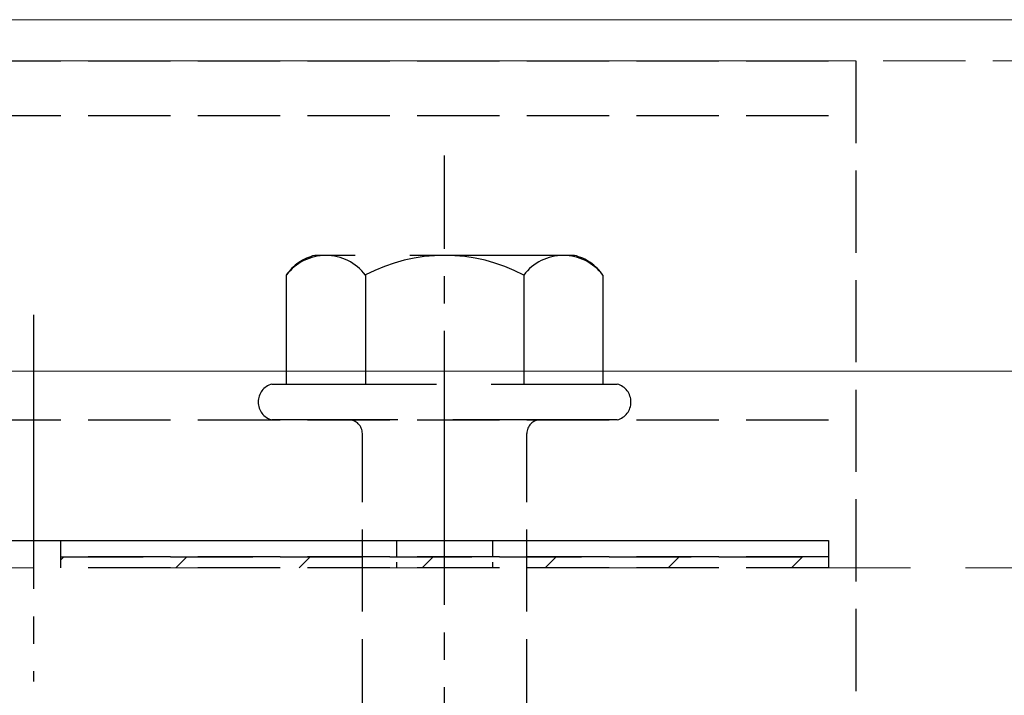
# Model space of a CAD drawing. Extents: x 0 to 1750, y 0 to 2611.
# Drawn here: x 125 to 161, y 1822 to 1846 of the extents above; entities that cross this region are included whole.
import ezdxf

# ---------------------------------------------------------------- set-up
doc = ezdxf.new("R2010")
doc.units = 0
doc.linetypes.add('YCENTER_1', pattern=[13, 10, -1, 1, -1])
doc.linetypes.add('YHIDDEN_1', pattern=[4, 3, -1])
for name, color, linetype, lineweight in [('YKK_12', 2, 'CONTINUOUS', 13), ('YKK_13', 4, 'CONTINUOUS', 30), ('YSS_K', 3, 'CONTINUOUS', 13)]:
    doc.layers.add(name, color=color, linetype=linetype, lineweight=lineweight)

msp = doc.modelspace()

# ---------------------------------------------------------------- linework, layer by layer
at = {"layer": 'YKK_12'}
for p, q in [((186.627, 1846.227), (85.716, 1846.227)), ((185.843, 1833.404), (85.716, 1833.404))]:
    msp.add_line(p, q, dxfattribs=at)
at = {"layer": 'YKK_12', "linetype": 'YHIDDEN_1'}
msp.add_line((195.716, 1844.725), (85.716, 1844.725), dxfattribs=at)
at = {"layer": 'YKK_13', "linetype": 'YHIDDEN_1'}
for p, q in [((95.716, 1844.725), (155.716, 1844.725)), ((155.716, 1844.725), (155.716, 1808.225)), ((95.716, 1842.725), (155.716, 1842.725)), ((95.716, 1831.625), (155.716, 1831.625)), ((137.716, 1816.625), (137.716, 1831.125)), ((143.716, 1816.625), (143.716, 1831.125)), ((95.716, 1827.225), (155.716, 1827.225)), ((126.716, 1827.225), (154.716, 1827.225)), ((126.716, 1826.625), (126.716, 1827.225)), ((154.716, 1827.225), (154.716, 1826.625)), ((154.716, 1826.625), (126.716, 1826.625)), ((126.716, 1826.625), (154.716, 1826.625)), ((126.716, 1826.225), (126.716, 1826.625)), ((154.716, 1826.625), (154.716, 1826.225)), ((154.716, 1826.225), (126.716, 1826.225))]:
    msp.add_line(p, q, dxfattribs=at)
at = {"layer": 'YKK_13', "linetype": 'YCENTER_1'}
for p, q in [((140.716, 1772.87), (140.716, 1841.27)), ((125.716, 1835.453), (125.716, 1822.072))]:
    msp.add_line(p, q, dxfattribs=at)
at = {"layer": 'YKK_13', "linetype": 'YHIDDEN_1', "ltscale": 2}
for p, q in [((145.45, 1837.625), (135.982, 1837.625)), ((134.942, 1836.908), (134.942, 1832.925)), ((137.829, 1836.908), (137.829, 1832.925)), ((143.603, 1836.908), (143.603, 1832.925)), ((146.489, 1836.908), (146.489, 1832.925)), ((134.416, 1832.925), (147.016, 1832.925)), ((147.016, 1831.625), (134.416, 1831.625))]:
    msp.add_line(p, q, dxfattribs=at)
at = {"layer": 'YKK_13', "linetype": 'YHIDDEN_1', "ltscale": 0.2}
for p, q in [((138.966, 1827.225), (138.966, 1826.225)), ((142.466, 1827.225), (142.466, 1826.225))]:
    msp.add_line(p, q, dxfattribs=at)
at = {"layer": 'YKK_13', "linetype": 'Continuous'}
for p, q in [((126.716, 1826.514), (126.827, 1826.625)), ((130.917, 1826.225), (131.317, 1826.625)), ((135.407, 1826.225), (135.807, 1826.625)), ((139.897, 1826.225), (140.297, 1826.625)), ((144.388, 1826.225), (144.788, 1826.625)), ((148.878, 1826.225), (149.278, 1826.625)), ((153.368, 1826.225), (153.768, 1826.625))]:
    msp.add_line(p, q, dxfattribs=at)
at = {"layer": 'YKK_13', "linetype": 'YHIDDEN_1', "ltscale": 2}
for centre, radius, start, end in [((136.409, 1835.894), 1.783, 103.8788, 145.3491), ((136.386, 1835.814), 1.811, 37.1495, 142.8505), ((140.716, 1831.457), 6.168, 62.0919, 117.9081), ((145.046, 1835.814), 1.811, 37.1495, 142.8505), ((145.022, 1835.894), 1.783, 34.6509, 76.1212)]:
    msp.add_arc(centre, radius, start, end, dxfattribs=at)
at = {"layer": 'YKK_13', "linetype": 'YHIDDEN_1'}
for centre, radius, start, end in [((134.588, 1832.275), 0.673, 104.8628, 255.1372), ((146.843, 1832.275), 0.673, 284.8628, 75.1372), ((137.216, 1831.125), 0.5, 360, 90), ((144.216, 1831.125), 0.5, 90, 180)]:
    msp.add_arc(centre, radius, start, end, dxfattribs=at)
at = {"layer": 'YSS_K', "linetype": 'YHIDDEN_1', "ltscale": 2}
msp.add_line((325.716, 1826.225), (75.716, 1826.225), dxfattribs=at)

doc.saveas('drawing.dxf')
